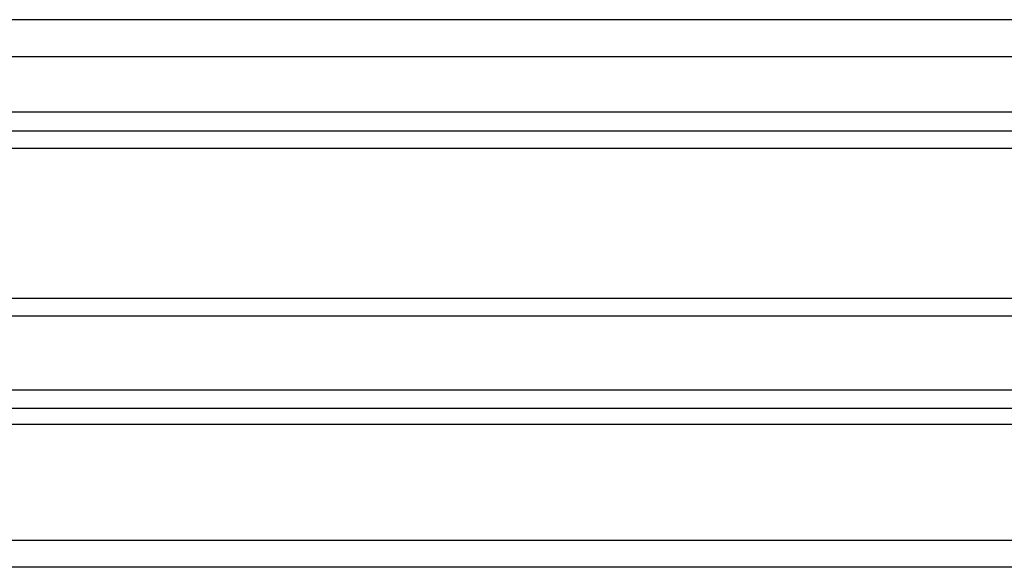
# Model space of a CAD drawing. Units: inches. Extents: x -1658 to -1272, y -1068 to -541.
# Drawn here: x -1507 to -1480, y -635 to -620 of the extents above; entities that cross this region are included whole.
import ezdxf

# ---------------------------------------------------------------- set-up
doc = ezdxf.new("R2010")
doc.units = ezdxf.units.IN

# ---------------------------------------------------------------- blocks, each defined once
blk = doc.blocks.new('HL8300-PVC-11123__19', base_point=(-1640, -628.095))
at = {"color": 7, "linetype": 'Continuous'}
for p, q in [((-1476.5, -620.095), (-1639, -620.095)), ((-1508.648, -623.095), (-1504.358, -623.095)), ((-1504.358, -623.095), (-1504.35, -623.095)), ((-1504.35, -623.095), (-1498.397, -623.095)), ((-1498.397, -623.095), (-1493.606, -623.095)), ((-1493.606, -623.095), (-1493.484, -623.095)), ((-1493.484, -623.095), (-1489.226, -623.095)), ((-1489.226, -623.095), (-1488.718, -623.095)), ((-1488.718, -623.095), (-1488.628, -623.095)), ((-1488.628, -623.095), (-1441.372, -623.095)), ((-1585.003, -628.095), (-1344.997, -628.095))]:
    blk.add_line(p, q, dxfattribs=at)
at = {"color": 3, "linetype": 'Continuous'}
for p, q in [((-1290, -621.095), (-1640, -621.095)), ((-1290, -622.595), (-1640, -622.595)), ((-1576.525, -623.568), (-1344.286, -623.568)), ((-1585.502, -627.621), (-1344.498, -627.621))]:
    blk.add_line(p, q, dxfattribs=at)
blk = doc.blocks.new('HL8300-Lippendichtung-PVC-PP-11125', base_point=(-1572.793, -634.895))
at = {"color": 7, "linetype": 'Continuous'}
for p, q in [((-1508.648, -623.095), (-1504.358, -623.095)), ((-1504.358, -623.095), (-1504.35, -623.095)), ((-1504.35, -623.095), (-1498.397, -623.095)), ((-1498.397, -623.095), (-1493.606, -623.095)), ((-1493.606, -623.095), (-1493.484, -623.095)), ((-1493.484, -623.095), (-1489.226, -623.095)), ((-1489.226, -623.095), (-1488.718, -623.095)), ((-1488.718, -623.095), (-1488.628, -623.095)), ((-1488.628, -623.095), (-1441.372, -623.095)), ((-1571.339, -630.595), (-1423.957, -630.595)), ((-1357.707, -634.895), (-1572.293, -634.895))]:
    blk.add_line(p, q, dxfattribs=at)
at = {"color": 3, "linetype": 'Continuous'}
for p, q in [((-1572.75, -630.095), (-1423.766, -630.095)), ((-1358.926, -631.035), (-1571.074, -631.035)), ((-1572.735, -634.16), (-1423.772, -634.16))]:
    blk.add_line(p, q, dxfattribs=at)
blk = doc.blocks.new('HL8300-PVC-Dichtflansch-11123-Zeichnung__20', base_point=(-1640, -634.895))
for name, p in [('HL8300-Lippendichtung-PVC-PP-11125', (-1572.793, -634.895)), ('HL8300-PVC-11123__19', (-1640, -628.095))]:
    blk.add_blockref(name, p)
blk = doc.blocks.new('Untsicht1', base_point=(-1465, -610.287))
blk.add_blockref('HL8300-PVC-Dichtflansch-11123-Zeichnung__20', (-1640, -634.895))

msp = doc.modelspace()

# ---------------------------------------------------------------- block references
msp.add_blockref('Untsicht1', (-1465, -610.287))

doc.saveas('drawing.dxf')
